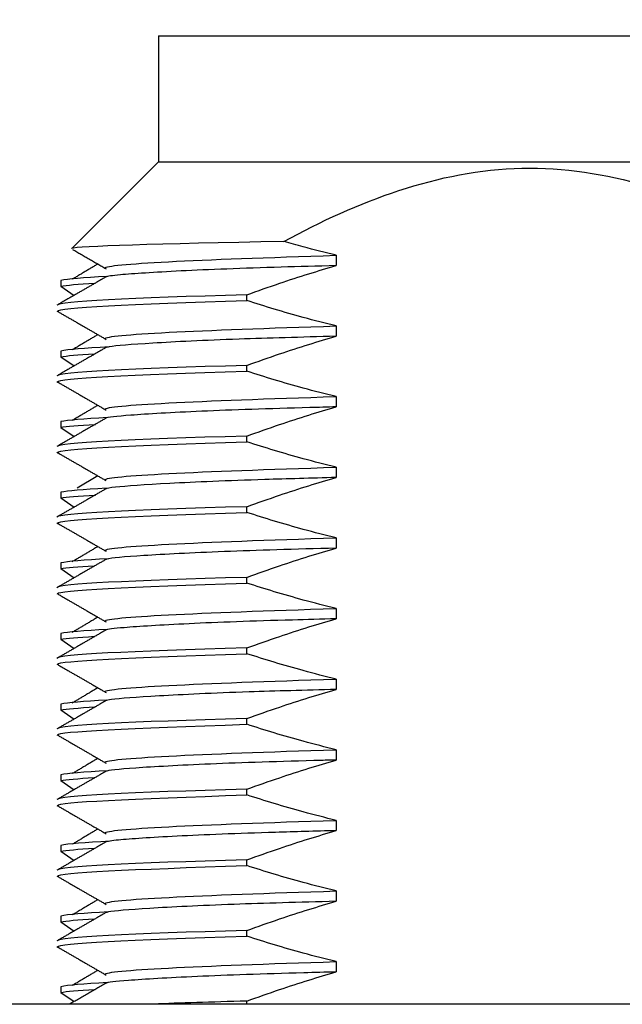
# Model space of a CAD drawing. Units: inches. Extents: x -2.2 to 31.7, y 0.3 to 22.2.
# Drawn here: x 5.3 to 5.6, y 17.1 to 17.5 of the extents above; entities that cross this region are included whole.
import ezdxf

# ---------------------------------------------------------------- set-up
doc = ezdxf.new("R2010")
doc.units = ezdxf.units.IN
doc.header["$LTSCALE"] = 0.5
doc.header["$MEASUREMENT"] = 0
doc.layers.add('1', color=7, linetype='Continuous')
doc.layers.add('DIMENSIONS_AND_NOTES', color=30, linetype='Continuous')
doc.styles.add('ROMANS', font='romans.shx')
doc.dimstyles.new('NOMINALDIM2PLACEBESTFIT', dxfattribs={"dimtxt": 0.125, "dimasz": 0.125, "dimexe": 0.0625, "dimexo": 0.0625, "dimgap": 0.0625, "dimtad": 0, "dimtih": 1, "dimtoh": 1, "dimzin": 0, "dimdsep": 46, "dimtxsty": 'ROMANS', "dimcen": 0, "dimclrt": 7, "dimadec": 0, "dimazin": 0, "dimtfac": 1, "dimtofl": 0, "dimtmove": 0, "dimatfit": 3, "dimfxl": 0, "dimtolj": 1, "dimtzin": 0, "dimarcsym": 0})

# ---------------------------------------------------------------- blocks, each defined once
blk = doc.blocks.new('*D22')
at = {"layer": 'DEFPOINTS', "color": 0}
for p in [(6.26335, 17.06714), (2.95119, 16.75714), (6.18198, 16.75714)]:
    blk.add_point(p, dxfattribs=at)
at = {"layer": 'DIMENSIONS_AND_NOTES', "color": 0, "lineweight": -2}
for p, q in [((2.95119, 17.19214), (2.95119, 17.5895)), ((2.95119, 17.5895), (3.07619, 17.5895)), ((6.20085, 17.06714), (2.88869, 17.06714)), ((6.11948, 16.75714), (2.88869, 16.75714)), ((2.95119, 16.63214), (2.95119, 16.50714))]:
    blk.add_line(p, q, dxfattribs=at)
at = {"layer": 'DIMENSIONS_AND_NOTES', "color": 0}
for points in [[(2.93036, 17.19214), (2.97202, 17.19214), (2.95119, 17.06714)], [(2.93036, 16.63214), (2.97202, 16.63214), (2.95119, 16.75714)]]:
    blk.add_solid(points, dxfattribs=at)
at = {"layer": 'DIMENSIONS_AND_NOTES', "color": 7, "insert": (3.31131, 17.5895), "char_height": 0.125, "attachment_point": 5, "style": 'ROMANS'}
blk.add_mtext('\\A1;0.31', dxfattribs=at)

msp = doc.modelspace()

# ---------------------------------------------------------------- linework, layer by layer
at = {"layer": '1', "color": 123, "linetype": 'Continuous'}
for p, q in [((5.39356, 17.45114), (5.39356, 17.40114)), ((5.39356, 17.45114), (5.68856, 17.45114)), ((5.39356, 17.40114), (5.35946, 17.36704)), ((5.39356, 17.40114), (5.68856, 17.40114)), ((5.46397, 17.36406), (5.46397, 17.35998)), ((5.3549, 17.35413), (5.3549, 17.35187)), ((5.3549, 17.35187), (5.36011, 17.34819)), ((5.42856, 17.34614), (5.42856, 17.3484)), ((5.46397, 17.33606), (5.46397, 17.33198)), ((5.3549, 17.32613), (5.3549, 17.32387)), ((5.3549, 17.32387), (5.36011, 17.32019)), ((5.42856, 17.31814), (5.42856, 17.3204)), ((5.46397, 17.30806), (5.46397, 17.30398)), ((5.3549, 17.29813), (5.3549, 17.29587)), ((5.3549, 17.29587), (5.36011, 17.29219)), ((5.42856, 17.29014), (5.42856, 17.2924)), ((5.36954, 17.27662), (5.3613, 17.27172)), ((5.46397, 17.28006), (5.46397, 17.27598)), ((5.3549, 17.27013), (5.3549, 17.26787)), ((5.3549, 17.26787), (5.36011, 17.26419)), ((5.42856, 17.26214), (5.42856, 17.2644)), ((5.46397, 17.25206), (5.46397, 17.24798)), ((5.3549, 17.24213), (5.3549, 17.23987)), ((5.3549, 17.23987), (5.36011, 17.23619)), ((5.42856, 17.23414), (5.42856, 17.2364)), ((5.46397, 17.22406), (5.46397, 17.21998)), ((5.3549, 17.21413), (5.3549, 17.21187)), ((5.3549, 17.21187), (5.36011, 17.20819)), ((5.42856, 17.20614), (5.42856, 17.2084)), ((5.46397, 17.19606), (5.46397, 17.19198)), ((5.3549, 17.18613), (5.3549, 17.18387)), ((5.3549, 17.18387), (5.36011, 17.18019)), ((5.42856, 17.17814), (5.42856, 17.1804)), ((5.46397, 17.16806), (5.46397, 17.16398)), ((5.3549, 17.15813), (5.3549, 17.15587)), ((5.3549, 17.15587), (5.36011, 17.15219)), ((5.42856, 17.15014), (5.42856, 17.1524)), ((5.35374, 17.14575), (5.35359, 17.14586)), ((5.46397, 17.14006), (5.46397, 17.13598)), ((5.3549, 17.13013), (5.3549, 17.12787)), ((5.3549, 17.12787), (5.36011, 17.12419)), ((5.42856, 17.12214), (5.42856, 17.1244)), ((5.46397, 17.11206), (5.46397, 17.10798)), ((5.3549, 17.10213), (5.3549, 17.09987)), ((5.3549, 17.09987), (5.36011, 17.09619)), ((5.42856, 17.09414), (5.42856, 17.0964)), ((5.46397, 17.08406), (5.46397, 17.07998)), ((5.3549, 17.07413), (5.3549, 17.07187)), ((5.3549, 17.07187), (5.36011, 17.06819)), ((5.42856, 17.06714), (5.42856, 17.0684))]:
    msp.add_line(p, q, dxfattribs=at)
for points, knots in [([(5.44328, 17.36958), (5.47236, 17.38546), (5.5043, 17.39782), (5.57082, 17.39937), (5.60361, 17.38804), (5.63287, 17.37277)], [0, 0, 0, 0, 0.5, 0.5, 1, 1, 1, 1]), ([(5.44328, 17.36958), (5.39354, 17.36857), (5.36099, 17.36769), (5.35917, 17.36674), (5.35915, 17.36673), (5.35914, 17.36672)], [0, 0, 0, 0, 0.985362, 0.985362, 1, 1, 1, 1]), ([(5.46397, 17.36406), (5.45959, 17.36511), (5.45523, 17.36623), (5.45089, 17.36743), (5.44834, 17.36812), (5.44581, 17.36884), (5.44328, 17.36958)], [0, 0, 0, 0, 0.630841, 0.630841, 0.630841, 1, 1, 1, 1]), ([(5.46397, 17.35998), (5.4564, 17.35977), (5.4491, 17.35956), (5.44221, 17.35936), (5.42691, 17.35891), (5.41331, 17.35839), (5.40254, 17.35785), (5.39177, 17.3573), (5.38353, 17.35678), (5.3785, 17.35632), (5.37519, 17.35602), (5.37321, 17.35573), (5.37261, 17.35542)], [0, 0, 0, 0, 0.144424, 0.144424, 0.144424, 0.466219, 0.466219, 0.466219, 0.788019, 0.788019, 0.788019, 1, 1, 1, 1]), ([(5.42856, 17.3484), (5.43288, 17.34997), (5.43722, 17.3515), (5.44158, 17.35297), (5.44542, 17.35427), (5.44928, 17.35553), (5.45315, 17.35674), (5.45675, 17.35786), (5.46035, 17.35895), (5.46397, 17.35998)], [0, 0, 0, 0, 0.37031, 0.37031, 0.37031, 0.697029, 0.697029, 0.697029, 1, 1, 1, 1]), ([(5.46397, 17.33606), (5.45961, 17.3371), (5.45527, 17.33822), (5.45094, 17.33941), (5.4471, 17.34046), (5.44327, 17.34157), (5.43946, 17.34272), (5.43581, 17.34382), (5.43218, 17.34496), (5.42856, 17.34614)], [0, 0, 0, 0, 0.365269, 0.365269, 0.365269, 0.689688, 0.689688, 0.689688, 1, 1, 1, 1]), ([(5.37241, 17.33105), (5.37241, 17.33105), (5.37241, 17.33106), (5.37243, 17.33269), (5.40943, 17.33437), (5.46397, 17.33606)], [0, 0, 0, 0, 0.001151, 0.001151, 1, 1, 1, 1]), ([(5.46397, 17.33198), (5.45001, 17.33159), (5.43693, 17.33123), (5.4255, 17.33083), (5.41175, 17.33034), (5.40004, 17.32975), (5.39135, 17.32923), (5.38265, 17.32871), (5.37673, 17.32826), (5.37408, 17.32781), (5.37335, 17.32768), (5.37287, 17.32755), (5.37262, 17.32742)], [0, 0, 0, 0, 0.267627, 0.267627, 0.267627, 0.589684, 0.589684, 0.589684, 0.911779, 0.911779, 0.911779, 1, 1, 1, 1]), ([(5.42856, 17.3204), (5.43288, 17.32197), (5.43722, 17.3235), (5.44157, 17.32497), (5.44542, 17.32627), (5.44928, 17.32753), (5.45316, 17.32874), (5.45675, 17.32986), (5.46035, 17.33095), (5.46397, 17.33198)], [0, 0, 0, 0, 0.370128, 0.370128, 0.370128, 0.697061, 0.697061, 0.697061, 1, 1, 1, 1]), ([(5.35356, 17.31394), (5.35356, 17.31394), (5.35356, 17.31394), (5.35358, 17.31532), (5.38179, 17.31661), (5.42856, 17.31814)], [0, 0, 0, 0, 0.000287, 0.000287, 1, 1, 1, 1]), ([(5.46397, 17.30806), (5.45961, 17.3091), (5.45527, 17.31022), (5.45095, 17.31141), (5.44711, 17.31246), (5.44328, 17.31357), (5.43946, 17.31472), (5.43582, 17.31582), (5.43218, 17.31696), (5.42856, 17.31814)], [0, 0, 0, 0, 0.365063, 0.365063, 0.365063, 0.689649, 0.689649, 0.689649, 1, 1, 1, 1]), ([(5.46397, 17.30398), (5.46041, 17.30388), (5.45691, 17.30378), (5.45348, 17.30369), (5.43735, 17.30323), (5.42268, 17.30277), (5.4107, 17.30224), (5.39872, 17.3017), (5.3891, 17.30114), (5.38263, 17.30066), (5.37681, 17.30023), (5.37339, 17.29985), (5.37259, 17.29942)], [0, 0, 0, 0, 0.067617, 0.067617, 0.067617, 0.389249, 0.389249, 0.389249, 0.710861, 0.710861, 0.710861, 1, 1, 1, 1]), ([(5.42856, 17.2924), (5.43288, 17.29397), (5.43721, 17.2955), (5.44157, 17.29697), (5.44542, 17.29827), (5.44928, 17.29953), (5.45316, 17.30074), (5.45675, 17.30186), (5.46035, 17.30295), (5.46397, 17.30398)], [0, 0, 0, 0, 0.37007, 0.37007, 0.37007, 0.697088, 0.697088, 0.697088, 1, 1, 1, 1]), ([(5.42856, 17.2924), (5.38198, 17.29116), (5.35358, 17.28972), (5.35356, 17.28834), (5.35356, 17.28833), (5.35356, 17.28833)], [0, 0, 0, 0, 0.99948, 0.99948, 1, 1, 1, 1]), ([(5.46397, 17.28006), (5.45961, 17.2811), (5.45527, 17.28222), (5.45095, 17.28341), (5.44711, 17.28446), (5.44328, 17.28557), (5.43947, 17.28672), (5.43582, 17.28782), (5.43218, 17.28896), (5.42856, 17.29014)], [0, 0, 0, 0, 0.364992, 0.364992, 0.364992, 0.689532, 0.689532, 0.689532, 1, 1, 1, 1]), ([(5.46397, 17.27598), (5.45399, 17.2757), (5.44448, 17.27544), (5.43572, 17.27516), (5.42097, 17.27471), (5.40806, 17.27415), (5.39805, 17.27361), (5.38805, 17.27307), (5.38066, 17.27258), (5.37652, 17.27213), (5.37439, 17.2719), (5.37309, 17.27166), (5.37262, 17.27142)], [0, 0, 0, 0, 0.190803, 0.190803, 0.190803, 0.512687, 0.512687, 0.512687, 0.834587, 0.834587, 0.834587, 1, 1, 1, 1]), ([(5.42856, 17.2644), (5.43288, 17.26597), (5.43721, 17.2675), (5.44157, 17.26897), (5.44542, 17.27027), (5.44928, 17.27153), (5.45315, 17.27274), (5.45675, 17.27386), (5.46035, 17.27495), (5.46397, 17.27598)], [0, 0, 0, 0, 0.370065, 0.370065, 0.370065, 0.697012, 0.697012, 0.697012, 1, 1, 1, 1]), ([(5.42856, 17.2644), (5.3823, 17.26316), (5.35356, 17.26171), (5.35356, 17.26033), (5.35356, 17.26033), (5.35356, 17.26033)], [0, 0, 0, 0, 0.999942, 0.999942, 1, 1, 1, 1]), ([(5.35374, 17.25775), (5.35362, 17.25781), (5.35356, 17.25787), (5.35356, 17.25933), (5.3822, 17.26062), (5.42856, 17.26214)], [0, 0, 0, 0, 0.044299, 0.044299, 1, 1, 1, 1]), ([(5.46397, 17.25206), (5.45961, 17.2531), (5.45527, 17.25422), (5.45095, 17.25541), (5.44711, 17.25646), (5.44328, 17.25757), (5.43947, 17.25872), (5.43582, 17.25982), (5.43218, 17.26096), (5.42856, 17.26214)], [0, 0, 0, 0, 0.365106, 0.365106, 0.365106, 0.689551, 0.689551, 0.689551, 1, 1, 1, 1]), ([(5.37241, 17.24705), (5.37241, 17.24705), (5.37241, 17.24706), (5.37242, 17.24868), (5.40938, 17.25037), (5.46397, 17.25206)], [0, 0, 0, 0, 0.000755, 0.000755, 1, 1, 1, 1]), ([(5.46397, 17.24798), (5.44762, 17.24752), (5.43246, 17.24711), (5.4197, 17.24661), (5.40659, 17.2461), (5.39564, 17.24552), (5.38777, 17.24501), (5.3799, 17.24451), (5.37488, 17.24407), (5.37313, 17.24361), (5.3729, 17.24355), (5.37273, 17.24349), (5.37261, 17.24343)], [0, 0, 0, 0, 0.313674, 0.313674, 0.313674, 0.635844, 0.635844, 0.635844, 0.958069, 0.958069, 0.958069, 1, 1, 1, 1]), ([(5.42856, 17.2364), (5.43288, 17.23797), (5.43722, 17.2395), (5.44157, 17.24097), (5.44542, 17.24227), (5.44928, 17.24353), (5.45316, 17.24474), (5.45675, 17.24586), (5.46035, 17.24695), (5.46397, 17.24798)], [0, 0, 0, 0, 0.37011, 0.37011, 0.37011, 0.697109, 0.697109, 0.697109, 1, 1, 1, 1]), ([(5.35356, 17.22994), (5.35356, 17.22994), (5.35356, 17.22994), (5.35357, 17.23131), (5.38211, 17.23262), (5.42856, 17.23414)], [0, 0, 0, 0, 0.00005, 0.00005, 1, 1, 1, 1]), ([(5.46397, 17.22406), (5.45961, 17.2251), (5.45527, 17.22622), (5.45095, 17.22741), (5.44711, 17.22846), (5.44328, 17.22957), (5.43946, 17.23072), (5.43582, 17.23182), (5.43218, 17.23296), (5.42856, 17.23414)], [0, 0, 0, 0, 0.365016, 0.365016, 0.365016, 0.689599, 0.689599, 0.689599, 1, 1, 1, 1]), ([(5.46397, 17.21998), (5.45799, 17.21981), (5.45219, 17.21965), (5.44662, 17.21949), (5.43097, 17.21904), (5.41694, 17.21855), (5.40568, 17.218), (5.39442, 17.21746), (5.38562, 17.21692), (5.38002, 17.21645), (5.37579, 17.2161), (5.37328, 17.21578), (5.3726, 17.21542)], [0, 0, 0, 0, 0.11384, 0.11384, 0.11384, 0.435544, 0.435544, 0.435544, 0.757243, 0.757243, 0.757243, 1, 1, 1, 1]), ([(5.42856, 17.2084), (5.43288, 17.20997), (5.43722, 17.2115), (5.44158, 17.21297), (5.44542, 17.21427), (5.44928, 17.21553), (5.45316, 17.21674), (5.45675, 17.21787), (5.46035, 17.21895), (5.46397, 17.21998)], [0, 0, 0, 0, 0.370313, 0.370313, 0.370313, 0.697158, 0.697158, 0.697158, 1, 1, 1, 1]), ([(5.42856, 17.2084), (5.38185, 17.20715), (5.35357, 17.20571), (5.35356, 17.20434), (5.35356, 17.20433), (5.35356, 17.20433)], [0, 0, 0, 0, 0.999678, 0.999678, 1, 1, 1, 1]), ([(5.46397, 17.19606), (5.45961, 17.1971), (5.45527, 17.19822), (5.45095, 17.19941), (5.4471, 17.20046), (5.44327, 17.20157), (5.43946, 17.20272), (5.43581, 17.20382), (5.43218, 17.20496), (5.42856, 17.20614)], [0, 0, 0, 0, 0.365159, 0.365159, 0.365159, 0.689774, 0.689774, 0.689774, 1, 1, 1, 1]), ([(5.37241, 17.19105), (5.37241, 17.19105), (5.37241, 17.19106), (5.37243, 17.1927), (5.40938, 17.19437), (5.46397, 17.19606)], [0, 0, 0, 0, 0.000935, 0.000935, 1, 1, 1, 1]), ([(5.46397, 17.19198), (5.45159, 17.19163), (5.43991, 17.19131), (5.42948, 17.19096), (5.41532, 17.19049), (5.40312, 17.18991), (5.3939, 17.18938), (5.38468, 17.18885), (5.37817, 17.18838), (5.37492, 17.18793), (5.37372, 17.18777), (5.37296, 17.1876), (5.37262, 17.18742)], [0, 0, 0, 0, 0.237137, 0.237137, 0.237137, 0.559122, 0.559122, 0.559122, 0.881134, 0.881134, 0.881134, 1, 1, 1, 1]), ([(5.42856, 17.1804), (5.43288, 17.18197), (5.43723, 17.1835), (5.44159, 17.18497), (5.44543, 17.18627), (5.44929, 17.18753), (5.45316, 17.18874), (5.45675, 17.18987), (5.46035, 17.19095), (5.46397, 17.19198)], [0, 0, 0, 0, 0.370521, 0.370521, 0.370521, 0.697141, 0.697141, 0.697141, 1, 1, 1, 1]), ([(5.35356, 17.17394), (5.35356, 17.17394), (5.35356, 17.17394), (5.35358, 17.17532), (5.38196, 17.17661), (5.42856, 17.17814)], [0, 0, 0, 0, 0.000539, 0.000539, 1, 1, 1, 1]), ([(5.46397, 17.16806), (5.45961, 17.1691), (5.45526, 17.17023), (5.45094, 17.17141), (5.44709, 17.17246), (5.44327, 17.17357), (5.43945, 17.17472), (5.43581, 17.17582), (5.43218, 17.17696), (5.42856, 17.17814)], [0, 0, 0, 0, 0.36544, 0.36544, 0.36544, 0.689932, 0.689932, 0.689932, 1, 1, 1, 1]), ([(5.46397, 17.16398), (5.462, 17.16393), (5.46005, 17.16387), (5.45813, 17.16382), (5.44169, 17.16335), (5.42662, 17.16292), (5.41418, 17.16239), (5.40174, 17.16186), (5.39159, 17.16129), (5.38455, 17.1608), (5.37759, 17.16031), (5.3735, 17.1599), (5.3726, 17.15943)], [0, 0, 0, 0, 0.037305, 0.037305, 0.037305, 0.359355, 0.359355, 0.359355, 0.681376, 0.681376, 0.681376, 1, 1, 1, 1]), ([(5.42856, 17.1524), (5.43288, 17.15397), (5.43722, 17.1555), (5.44158, 17.15697), (5.44542, 17.15827), (5.44928, 17.15953), (5.45315, 17.16074), (5.45674, 17.16186), (5.46035, 17.16295), (5.46397, 17.16398)], [0, 0, 0, 0, 0.3704, 0.3704, 0.3704, 0.696957, 0.696957, 0.696957, 1, 1, 1, 1]), ([(5.42856, 17.1524), (5.38216, 17.15116), (5.35357, 17.14973), (5.35356, 17.14833), (5.35356, 17.14833), (5.35356, 17.14833)], [0, 0, 0, 0, 0.999725, 0.999725, 1, 1, 1, 1]), ([(5.35356, 17.14594), (5.35356, 17.14594), (5.35356, 17.14594), (5.35356, 17.14731), (5.38232, 17.14863), (5.42856, 17.15014)], [0, 0, 0, 0, 0.000088, 0.000088, 1, 1, 1, 1]), ([(5.46397, 17.14006), (5.45961, 17.1411), (5.45526, 17.14223), (5.45093, 17.14341), (5.44709, 17.14446), (5.44327, 17.14557), (5.43945, 17.14672), (5.43581, 17.14782), (5.43218, 17.14896), (5.42856, 17.15014)], [0, 0, 0, 0, 0.36547, 0.36547, 0.36547, 0.689941, 0.689941, 0.689941, 1, 1, 1, 1]), ([(5.46397, 17.13598), (5.45558, 17.13575), (5.44752, 17.13552), (5.43997, 17.13529), (5.42486, 17.13484), (5.41149, 17.13431), (5.40098, 17.13377), (5.39046, 17.13322), (5.38251, 17.13271), (5.37778, 17.13226), (5.3749, 17.13198), (5.37317, 17.13171), (5.37261, 17.13142)], [0, 0, 0, 0, 0.160205, 0.160205, 0.160205, 0.482032, 0.482032, 0.482032, 0.803867, 0.803867, 0.803867, 1, 1, 1, 1]), ([(5.42856, 17.1244), (5.43288, 17.12597), (5.43722, 17.1275), (5.44157, 17.12897), (5.44542, 17.13027), (5.44928, 17.13153), (5.45316, 17.13274), (5.45675, 17.13387), (5.46035, 17.13495), (5.46397, 17.13598)], [0, 0, 0, 0, 0.370229, 0.370229, 0.370229, 0.697139, 0.697139, 0.697139, 1, 1, 1, 1]), ([(5.42856, 17.1244), (5.38215, 17.12316), (5.35356, 17.12171), (5.35356, 17.12033), (5.35356, 17.12033), (5.35356, 17.12033)], [0, 0, 0, 0, 0.999956, 0.999956, 1, 1, 1, 1]), ([(5.46397, 17.11206), (5.45961, 17.1131), (5.45527, 17.11422), (5.45095, 17.11541), (5.44711, 17.11646), (5.44328, 17.11757), (5.43946, 17.11872), (5.43581, 17.11982), (5.43218, 17.12096), (5.42856, 17.12214)], [0, 0, 0, 0, 0.365021, 0.365021, 0.365021, 0.689683, 0.689683, 0.689683, 1, 1, 1, 1]), ([(5.37241, 17.10705), (5.37241, 17.10705), (5.37241, 17.10706), (5.37243, 17.10869), (5.40942, 17.11037), (5.46397, 17.11206)], [0, 0, 0, 0, 0.000977, 0.000977, 1, 1, 1, 1]), ([(5.46397, 17.10798), (5.44919, 17.10756), (5.43541, 17.10719), (5.4235, 17.10676), (5.40996, 17.10626), (5.39851, 17.10567), (5.39009, 17.10516), (5.38167, 17.10464), (5.37606, 17.10419), (5.37371, 17.10374), (5.37319, 17.10364), (5.37282, 17.10353), (5.37262, 17.10342)], [0, 0, 0, 0, 0.283355, 0.283355, 0.283355, 0.605486, 0.605486, 0.605486, 0.927661, 0.927661, 0.927661, 1, 1, 1, 1]), ([(5.42856, 17.0964), (5.43288, 17.09797), (5.43721, 17.0995), (5.44157, 17.10097), (5.44542, 17.10227), (5.44928, 17.10353), (5.45316, 17.10474), (5.45675, 17.10586), (5.46035, 17.10695), (5.46397, 17.10798)], [0, 0, 0, 0, 0.370067, 0.370067, 0.370067, 0.69709, 0.69709, 0.69709, 1, 1, 1, 1]), ([(5.35356, 17.08994), (5.35356, 17.08994), (5.35356, 17.08994), (5.35357, 17.09132), (5.38189, 17.09261), (5.42856, 17.09414)], [0, 0, 0, 0, 0.000135, 0.000135, 1, 1, 1, 1]), ([(5.46397, 17.08406), (5.45961, 17.0851), (5.45527, 17.08622), (5.45095, 17.08741), (5.44711, 17.08846), (5.44328, 17.08957), (5.43947, 17.09072), (5.43582, 17.09182), (5.43218, 17.09296), (5.42856, 17.09414)], [0, 0, 0, 0, 0.364996, 0.364996, 0.364996, 0.689575, 0.689575, 0.689575, 1, 1, 1, 1]), ([(5.46397, 17.07998), (5.45958, 17.07986), (5.45529, 17.07974), (5.45112, 17.07962), (5.43515, 17.07916), (5.4207, 17.0787), (5.40896, 17.07816), (5.39722, 17.07762), (5.38788, 17.07706), (5.3817, 17.07659), (5.37644, 17.07619), (5.37336, 17.07583), (5.37259, 17.07542)], [0, 0, 0, 0, 0.083326, 0.083326, 0.083326, 0.404983, 0.404983, 0.404983, 0.726627, 0.726627, 0.726627, 1, 1, 1, 1]), ([(5.42856, 17.0684), (5.43288, 17.06997), (5.43721, 17.0715), (5.44157, 17.07297), (5.44542, 17.07427), (5.44928, 17.07553), (5.45316, 17.07674), (5.45675, 17.07786), (5.46035, 17.07895), (5.46397, 17.07998)], [0, 0, 0, 0, 0.370067, 0.370067, 0.370067, 0.697061, 0.697061, 0.697061, 1, 1, 1, 1])]:
    msp.add_open_spline(points, degree=3, knots=knots, dxfattribs=at)
for points, degree in [([(5.35954, 17.3664), (5.36616, 17.36257), (5.37277, 17.35875)], 2), ([(5.37241, 17.35906), (5.37247, 17.36069), (5.40894, 17.36236), (5.46397, 17.36406)], 3), ([(5.36954, 17.36062), (5.36446, 17.3576), (5.35938, 17.35457)], 2), ([(5.3728, 17.35554), (5.36306, 17.34991), (5.35332, 17.34429)], 2), ([(5.37314, 17.35566), (5.36373, 17.35518), (5.35744, 17.35469), (5.3549, 17.35413)], 3), ([(5.3549, 17.35187), (5.35697, 17.35224), (5.3616, 17.35263), (5.36841, 17.35303)], 3), ([(5.42856, 17.3484), (5.38238, 17.34717), (5.35355, 17.34571), (5.35356, 17.34433)], 3), ([(5.35356, 17.34194), (5.35356, 17.34333), (5.38227, 17.34463), (5.42856, 17.34614)], 3), ([(5.35333, 17.34198), (5.36306, 17.33636), (5.3728, 17.33073)], 2), ([(5.36954, 17.33262), (5.36446, 17.3296), (5.35938, 17.32657)], 2), ([(5.37279, 17.32753), (5.36306, 17.32191), (5.35332, 17.31628)], 2), ([(5.374, 17.32777), (5.3641, 17.32724), (5.35751, 17.3267), (5.3549, 17.32613)], 3), ([(5.3549, 17.32387), (5.35697, 17.32424), (5.36155, 17.32463), (5.3683, 17.32503)], 3), ([(5.42856, 17.3204), (5.38242, 17.31917), (5.35356, 17.31772), (5.35356, 17.31633)], 3), ([(5.35332, 17.31399), (5.36306, 17.30836), (5.37279, 17.30274)], 2), ([(5.37241, 17.30306), (5.37243, 17.30468), (5.40907, 17.30636), (5.46397, 17.30806)], 3), ([(5.36954, 17.30462), (5.36446, 17.3016), (5.35938, 17.29857)], 2), ([(5.37275, 17.29951), (5.36304, 17.2939), (5.35332, 17.28828)], 2), ([(5.37331, 17.29973), (5.3638, 17.29922), (5.35744, 17.29869), (5.3549, 17.29813)], 3), ([(5.3549, 17.29587), (5.35701, 17.29625), (5.3617, 17.29664), (5.36862, 17.29705)], 3), ([(5.35356, 17.28594), (5.35355, 17.28731), (5.3824, 17.28863), (5.42856, 17.29014)], 3), ([(5.35333, 17.28599), (5.36304, 17.28037), (5.37275, 17.27476)], 2), ([(5.37241, 17.27506), (5.37242, 17.2767), (5.40921, 17.27837), (5.46397, 17.28006)], 3), ([(5.3728, 17.27154), (5.36306, 17.26591), (5.35332, 17.26029)], 2), ([(5.37281, 17.27171), (5.36359, 17.2712), (5.35742, 17.27068), (5.3549, 17.27013)], 3), ([(5.3549, 17.26787), (5.35699, 17.26825), (5.36167, 17.26864), (5.36858, 17.26904)], 3), ([(5.35333, 17.25798), (5.36306, 17.25236), (5.3728, 17.24673)], 2), ([(5.36954, 17.24862), (5.36446, 17.24559), (5.35937, 17.24257)], 2), ([(5.3728, 17.24354), (5.36306, 17.23791), (5.35332, 17.23228)], 2), ([(5.37369, 17.24375), (5.36396, 17.24323), (5.35747, 17.24269), (5.3549, 17.24213)], 3), ([(5.3549, 17.23987), (5.35697, 17.24024), (5.36149, 17.24063), (5.36814, 17.24102)], 3), ([(5.42856, 17.2364), (5.38235, 17.23517), (5.35356, 17.23372), (5.35356, 17.23233)], 3), ([(5.35332, 17.22999), (5.36306, 17.22436), (5.3728, 17.21873)], 2), ([(5.37241, 17.21906), (5.37247, 17.22069), (5.40875, 17.22235), (5.46397, 17.22406)], 3), ([(5.36954, 17.22062), (5.36446, 17.2176), (5.35938, 17.21457)], 2), ([(5.37277, 17.21553), (5.36305, 17.20991), (5.35333, 17.20429)], 2), ([(5.37338, 17.21573), (5.36384, 17.21522), (5.35745, 17.21469), (5.3549, 17.21413)], 3), ([(5.3549, 17.21187), (5.35697, 17.21224), (5.36154, 17.21263), (5.36827, 17.21303)], 3), ([(5.35356, 17.20194), (5.35356, 17.20332), (5.38242, 17.20463), (5.42856, 17.20614)], 3), ([(5.35332, 17.20199), (5.36305, 17.19637), (5.37278, 17.19075)], 2), ([(5.36954, 17.19262), (5.36446, 17.1896), (5.35939, 17.18658)], 2), ([(5.37278, 17.18753), (5.36305, 17.18191), (5.35333, 17.17629)], 2), ([(5.37314, 17.18772), (5.36372, 17.18721), (5.35744, 17.18669), (5.3549, 17.18613)], 3), ([(5.3549, 17.18387), (5.35699, 17.18425), (5.36169, 17.18464), (5.36861, 17.18505)], 3), ([(5.42856, 17.1804), (5.38241, 17.17917), (5.35355, 17.17771), (5.35356, 17.17633)], 3), ([(5.35332, 17.17399), (5.36305, 17.16837), (5.37277, 17.16275)], 2), ([(5.37241, 17.16306), (5.37241, 17.16468), (5.40922, 17.16637), (5.46397, 17.16806)], 3), ([(5.36954, 17.16462), (5.36446, 17.1616), (5.35938, 17.15858)], 2), ([(5.37278, 17.15953), (5.36305, 17.15391), (5.35333, 17.14829)], 2), ([(5.37345, 17.15974), (5.36386, 17.15922), (5.35744, 17.15869), (5.3549, 17.15813)], 3), ([(5.3549, 17.15587), (5.35696, 17.15624), (5.36147, 17.15663), (5.36811, 17.15702)], 3), ([(5.35332, 17.14599), (5.36305, 17.14037), (5.37278, 17.13475)], 2), ([(5.37241, 17.13506), (5.37246, 17.1367), (5.40906, 17.13836), (5.46397, 17.14006)], 3), ([(5.36954, 17.13662), (5.36446, 17.1336), (5.35938, 17.13057)], 2), ([(5.3728, 17.13154), (5.36306, 17.12591), (5.35332, 17.12029)], 2), ([(5.37435, 17.13179), (5.36429, 17.13126), (5.35756, 17.13071), (5.3549, 17.13013)], 3), ([(5.3549, 17.12787), (5.35696, 17.12824), (5.36154, 17.12863), (5.36828, 17.12903)], 3), ([(5.35356, 17.11794), (5.35356, 17.11933), (5.38234, 17.12063), (5.42856, 17.12214)], 3), ([(5.35332, 17.11799), (5.36306, 17.11236), (5.3728, 17.10673)], 2), ([(5.36954, 17.10862), (5.36446, 17.1056), (5.35938, 17.10257)], 2), ([(5.3728, 17.10354), (5.36306, 17.09791), (5.35332, 17.09228)], 2), ([(5.37373, 17.10375), (5.36398, 17.10323), (5.35748, 17.1027), (5.3549, 17.10213)], 3), ([(5.3549, 17.09987), (5.35696, 17.10024), (5.36152, 17.10063), (5.36822, 17.10102)], 3), ([(5.42856, 17.0964), (5.38242, 17.09517), (5.35356, 17.09372), (5.35356, 17.09233)], 3), ([(5.35333, 17.08999), (5.36306, 17.08436), (5.3728, 17.07873)], 2), ([(5.37241, 17.07906), (5.37246, 17.08068), (5.40898, 17.08236), (5.46397, 17.08406)], 3), ([(5.36954, 17.08062), (5.36446, 17.0776), (5.35938, 17.07458)], 2), ([(5.3733, 17.07573), (5.3638, 17.07522), (5.35744, 17.07469), (5.3549, 17.07413)], 3), ([(5.37275, 17.07551), (5.36551, 17.07132), (5.35826, 17.06714)], 2), ([(5.3549, 17.07187), (5.357, 17.07225), (5.36163, 17.07264), (5.36848, 17.07304)], 3), ([(5.42856, 17.0684), (5.41446, 17.06802), (5.40204, 17.06763), (5.39156, 17.06723)], 3)]:
    msp.add_open_spline(points, degree=degree, dxfattribs=at)

# ---------------------------------------------------------------- dimensions: what is measured, and where the dimension line sits
at = {"layer": 'DIMENSIONS_AND_NOTES'}
dim = msp.add_linear_dim(base=(2.95119, 16.75714), p1=(6.26335, 17.06714), p2=(6.18198, 16.75714), angle=90, dimstyle='NOMINALDIM2PLACEBESTFIT', dxfattribs=at)
dim.commit()
dim.dimension.update_dxf_attribs({"geometry": '*D22', "text_midpoint": (3.31131, 17.5895), "dimtype": 160})

doc.saveas('drawing.dxf')
